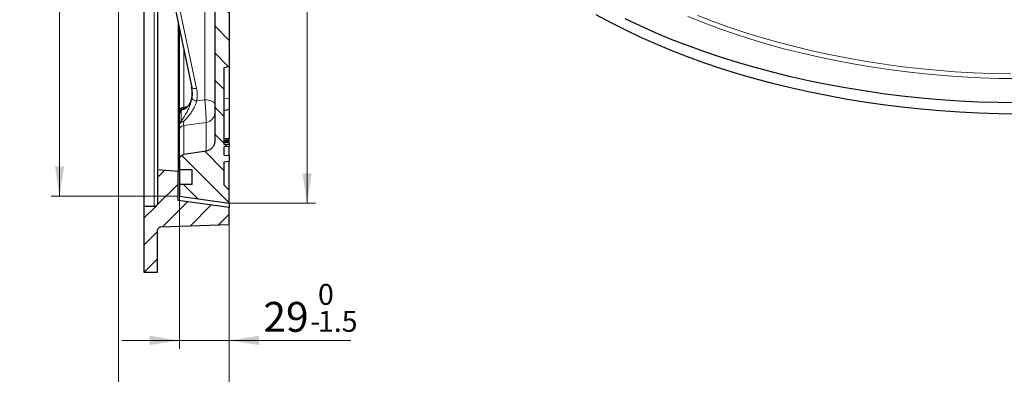
# Model space of a CAD drawing. Units: millimetres. Extents: x 0 to 420, y 0 to 297.
# Drawn here: x 210 to 325, y 104 to 146 of the extents above; entities that cross this region are included whole.
import ezdxf

# ---------------------------------------------------------------- set-up
doc = ezdxf.new("R2010")
doc.units = ezdxf.units.MM
doc.styles.add('SLDTEXTSTYLE0', font='TXT', dxfattribs={"width": 0.605})
doc.dimstyles.new('SLDDIMSTYLE2', dxfattribs={"dimtxt": 3.5, "dimasz": 3.5, "dimexe": 0, "dimexo": 0.0625, "dimgap": 0.875, "dimtad": 1, "dimlfac": 5, "dimrnd": 1e-09, "dimzin": 12, "dimdsep": 46, "dimtxsty": 'SLDTEXTSTYLE0', "dimsah": 1, "dimcen": 0.09, "dimadec": 0, "dimazin": 3, "dimtol": 1, "dimtp": 1, "dimtm": 1, "dimtfac": 1, "dimtdec": 0, "dimtofl": 0, "dimtmove": 0, "dimatfit": 3, "dimfxl": 0, "dimfrac": 2, "dimtolj": 1, "dimarcsym": 0})
doc.dimstyles.new('SLDDIMSTYLE4', dxfattribs={"dimtxt": 3.5, "dimasz": 3.5, "dimexe": 0, "dimexo": 0.0625, "dimgap": 0.875, "dimtad": 1, "dimdec": 0, "dimlfac": 5, "dimrnd": 1e-09, "dimzin": 12, "dimdsep": 46, "dimtxsty": 'SLDTEXTSTYLE0', "dimsah": 1, "dimcen": 0.09, "dimadec": 0, "dimazin": 3, "dimtol": 1, "dimtm": 1.5, "dimtfac": 1, "dimtdec": 1, "dimtmove": 0, "dimatfit": 0, "dimfxl": 0, "dimfrac": 2, "dimtolj": 1, "dimarcsym": 0})
doc.dimstyles.new('SLDDIMSTYLE5', dxfattribs={"dimtxt": 3.5, "dimasz": 3.5, "dimexe": 0, "dimexo": 0.0625, "dimgap": 0.875, "dimtad": 1, "dimlfac": 5, "dimrnd": 1e-09, "dimzin": 12, "dimdsep": 46, "dimtxsty": 'SLDTEXTSTYLE0', "dimsah": 1, "dimcen": 0.09, "dimadec": 0, "dimazin": 3, "dimtfac": 1, "dimtdec": 3, "dimtofl": 0, "dimtmove": 0, "dimatfit": 3, "dimfxl": 0, "dimfrac": 2, "dimtolj": 1, "dimtzin": 12, "dimarcsym": 0})
doc.dimstyles.new('SLDDIMSTYLE6', dxfattribs={"dimtxt": 3.5, "dimasz": 3.5, "dimexe": 0, "dimexo": 0.0625, "dimgap": 0.875, "dimtad": 1, "dimdec": 0, "dimlfac": 5, "dimrnd": 1e-09, "dimzin": 12, "dimdsep": 46, "dimtxsty": 'SLDTEXTSTYLE0', "dimsah": 1, "dimcen": 0.09, "dimadec": 0, "dimazin": 3, "dimtol": 1, "dimtp": 1, "dimtm": 1, "dimtfac": 1, "dimtdec": 0, "dimtofl": 0, "dimtmove": 0, "dimatfit": 3, "dimfxl": 0, "dimfrac": 2, "dimtolj": 1, "dimarcsym": 0})

# ---------------------------------------------------------------- blocks, each defined once
blk = doc.blocks.new('_D_6')
at = {"color": 7, "linetype": 'Continuous', "lineweight": 0}
for p, q in [((228.45, 125.18), (228.45, 107.37)), ((234.3, 121.86), (234.3, 107.37)), ((228.45, 108.37), (221.72, 108.37)), ((234.3, 108.37), (228.45, 108.37)), ((234.3, 108.37), (248.54, 108.37))]:
    blk.add_line(p, q, dxfattribs=at)
at = {"color": 7, "linetype": 'Continuous', "lineweight": 18}
for points in [[(228.45, 108.37), (224.95, 108.91), (224.95, 107.83)], [(234.3, 108.37), (237.8, 107.83), (237.8, 108.91)]]:
    blk.add_solid(points, dxfattribs=at)
at = {"color": 7, "linetype": 'Continuous', "lineweight": 18, "attachment_point": 1, "style": 'SLDTEXTSTYLE0'}
for s, insert, char_height in [('0', (244.7, 114.99), 2.45), ('29', (238.3, 112.88), 3.5), ('1.5', (244.7, 111.83), 2.45), ('-', (243.79, 111.83), 2.45)]:
    blk.add_mtext(s, dxfattribs=dict(at, insert=insert, char_height=char_height))
blk = doc.blocks.new('_D_7')
at = {"color": 7, "linetype": 'Continuous', "lineweight": 0}
for p, q in [((221.3, 186.83), (221.3, 97.11)), ((234.3, 121.86), (234.3, 97.11)), ((234.3, 98.11), (221.3, 98.11))]:
    blk.add_line(p, q, dxfattribs=at)
at = {"color": 7, "linetype": 'Continuous', "lineweight": 18}
for points in [[(221.3, 98.11), (224.8, 97.57), (224.8, 98.65)], [(234.3, 98.11), (230.8, 98.65), (230.8, 97.57)]]:
    blk.add_solid(points, dxfattribs=at)
at = {"color": 7, "linetype": 'Continuous', "lineweight": 18, "insert": (225.6, 102.62), "char_height": 3.5, "attachment_point": 1, "style": 'SLDTEXTSTYLE0'}
blk.add_mtext('65', dxfattribs=at)
blk = doc.blocks.new('_D_8')
at = {"color": 7, "linetype": 'Continuous', "lineweight": 0}
for p, q in [((234.4, 252.26), (244.42, 252.26)), ((243.42, 124.46), (243.42, 252.26)), ((234.4, 124.46), (244.42, 124.46))]:
    blk.add_line(p, q, dxfattribs=at)
at = {"color": 7, "linetype": 'Continuous', "lineweight": 18}
for points in [[(243.42, 252.26), (242.88, 248.76), (243.96, 248.76)], [(243.42, 124.46), (243.96, 127.96), (242.88, 127.96)]]:
    blk.add_solid(points, dxfattribs=at)
at = {"color": 7, "linetype": 'Continuous', "lineweight": 18, "attachment_point": 1, "rotation": 90, "style": 'SLDTEXTSTYLE0'}
for s, insert, char_height in [('±1', (239.96, 193.09), 2.45), ('639', (238.91, 185.42), 3.5), ('%%c', (238.91, 180.25), 3.5)]:
    blk.add_mtext(s, dxfattribs=dict(at, insert=insert, char_height=char_height))
blk = doc.blocks.new('_D_9')
at = {"color": 7, "linetype": 'Continuous', "lineweight": 0}
for p, q in [((228.35, 251.44), (213.4, 251.44)), ((214.4, 251.44), (214.4, 125.28)), ((228.35, 125.28), (213.4, 125.28))]:
    blk.add_line(p, q, dxfattribs=at)
at = {"color": 7, "linetype": 'Continuous', "lineweight": 18}
for points in [[(214.4, 251.44), (213.86, 247.94), (214.94, 247.94)], [(214.4, 125.28), (214.94, 128.78), (213.86, 128.78)]]:
    blk.add_solid(points, dxfattribs=at)
at = {"color": 7, "linetype": 'Continuous', "lineweight": 18, "attachment_point": 1, "rotation": 90, "style": 'SLDTEXTSTYLE0'}
for s, insert, char_height in [('±1', (210.94, 193.09), 2.45), ('631', (209.89, 185.42), 3.5), ('%%c', (209.89, 180.25), 3.5)]:
    blk.add_mtext(s, dxfattribs=dict(at, insert=insert, char_height=char_height))

msp = doc.modelspace()

# ---------------------------------------------------------------- hatches: boundary and pattern name
at = {"linetype": 'Continuous', "lineweight": 18}
h = msp.add_hatch(dxfattribs=at)
h.set_pattern_fill('DIN 201 Grauguss', scale=0.5, angle=90, style=0, pattern_type=2)
h.set_pattern_definition([(135, (0, 0), (-1.5875, -1.5875), [])])
edge = h.paths.add_edge_path(flags=0)
edge.add_spline(control_points=[(222.2968, 188.9809), (222.2968, 188.9845), (222.2968, 188.9881), (222.2969, 188.9917), (222.2981, 189.0364), (222.3071, 189.0816), (222.323, 189.1234), (222.339, 189.1653), (222.3624, 189.2049), (222.3913, 189.2391), (222.4094, 189.2605), (222.4298, 189.2801), (222.452, 189.2973), (222.4874, 189.3247), (222.528, 189.3464), (222.5705, 189.3605), (222.6044, 189.3718), (222.6402, 189.3785), (222.6759, 189.3804)], knot_values=[0.01069192, 0.01069192, 0.01069192, 0.01069192, 0.01074505, 0.01074505, 0.01074505, 0.0114167, 0.0114167, 0.0114167, 0.0120883, 0.0120883, 0.0120883, 0.01250498, 0.01250498, 0.01250498, 0.01317652, 0.01317652, 0.01317652, 0.01371226, 0.01371226, 0.01371226, 0.01371226], weights=[1, 1, 1, 1, 1, 1, 1, 1, 1, 1, 1, 1, 1, 1, 1, 1, 1, 1, 1], degree=3, periodic=0)
edge.add_spline(control_points=[(222.6759, 189.3804), (222.7641, 189.385), (222.8524, 189.3896), (222.9406, 189.3943), (223.5839, 189.428), (224.2271, 189.4617), (224.8704, 189.4954)], knot_values=[0.00849774, 0.00849774, 0.00849774, 0.00849774, 0.0098233, 0.0098233, 0.0098233, 0.01948544, 0.01948544, 0.01948544, 0.01948544], weights=[1, 1, 1, 1, 1, 1, 1], degree=3, periodic=0)
edge.add_spline(control_points=[(224.8704, 189.4954), (224.8851, 189.4962), (224.8998, 189.4975), (224.9145, 189.4994), (224.9811, 189.5078), (225.0472, 189.5279), (225.1073, 189.5579), (225.1673, 189.5879), (225.223, 189.6287), (225.2698, 189.677), (225.299, 189.7071), (225.3252, 189.7406), (225.3475, 189.7762), (225.3832, 189.8331), (225.4095, 189.897), (225.4243, 189.9625), (225.4268, 189.9739), (225.4291, 189.9854), (225.431, 189.997)], knot_values=[0.01666767, 0.01666767, 0.01666767, 0.01666767, 0.0168891, 0.0168891, 0.0168891, 0.01790526, 0.01790526, 0.01790526, 0.01892142, 0.01892142, 0.01892142, 0.01955192, 0.01955192, 0.01955192, 0.02056809, 0.02056809, 0.02056809, 0.02074338, 0.02074338, 0.02074338, 0.02074338], weights=[1, 1, 1, 1, 1, 1, 1, 1, 1, 1, 1, 1, 1, 1, 1, 1, 1, 1, 1], degree=3, periodic=0)
edge.add_arc((235.3529, 188.3606), 10.056, 96.027855, 170.634671, ccw=False)
edge.add_line((234.2969, 198.3609), (234.2969, 200.3023))
edge.add_spline(control_points=[(234.2969, 200.3023), (234.0969, 200.3751), (233.8969, 200.4479), (233.6969, 200.5207)], knot_values=[0.09065792, 0.09065792, 0.09065792, 0.09065792, 0.09385045, 0.09385045, 0.09385045, 0.09385045], weights=[1, 1, 1, 1], degree=3, periodic=0)
edge.add_line((233.6969, 200.5207), (233.6969, 202.7606))
edge.add_spline(control_points=[(233.6969, 202.7606), (233.8069, 202.79), (233.9169, 202.8195), (234.0268, 202.849), (234.1169, 202.8731), (234.2069, 202.8972), (234.2969, 202.9213)], knot_values=[0.01030042, 0.01030042, 0.01030042, 0.01030042, 0.01200811, 0.01200811, 0.01200811, 0.01340625, 0.01340625, 0.01340625, 0.01340625], weights=[1, 1, 1, 1, 1, 1, 1], degree=3, periodic=0)
edge.add_line((234.2969, 202.9213), (234.2969, 212.1998))
edge.add_spline(control_points=[(234.2969, 212.1998), (234.2069, 212.2239), (234.1169, 212.248), (234.0268, 212.2721), (233.9169, 212.3016), (233.8069, 212.3311), (233.6969, 212.3605)], knot_values=[0.01060997, 0.01060997, 0.01060997, 0.01060997, 0.01200811, 0.01200811, 0.01200811, 0.0137158, 0.0137158, 0.0137158, 0.0137158], weights=[1, 1, 1, 1, 1, 1, 1], degree=3, periodic=0)
edge.add_line((233.6969, 212.3605), (233.6969, 214.7606))
edge.add_spline(control_points=[(233.6969, 214.7606), (233.8069, 214.79), (233.9169, 214.8195), (234.0268, 214.849), (234.1169, 214.8731), (234.2069, 214.8972), (234.2969, 214.9213)], knot_values=[0.01030042, 0.01030042, 0.01030042, 0.01030042, 0.01200811, 0.01200811, 0.01200811, 0.01340625, 0.01340625, 0.01340625, 0.01340625], weights=[1, 1, 1, 1, 1, 1, 1], degree=3, periodic=0)
edge.add_line((234.2969, 214.9213), (234.2969, 224.1998))
edge.add_spline(control_points=[(234.2969, 224.1998), (234.2069, 224.2239), (234.1169, 224.248), (234.0268, 224.2721), (233.9169, 224.3016), (233.8069, 224.3311), (233.6969, 224.3605)], knot_values=[0.01060997, 0.01060997, 0.01060997, 0.01060997, 0.01200811, 0.01200811, 0.01200811, 0.0137158, 0.0137158, 0.0137158, 0.0137158], weights=[1, 1, 1, 1, 1, 1, 1], degree=3, periodic=0)
edge.add_line((233.6969, 224.3605), (233.6969, 226.7606))
edge.add_spline(control_points=[(233.6969, 226.7606), (233.8069, 226.79), (233.9169, 226.8195), (234.0268, 226.849), (234.1169, 226.8731), (234.2069, 226.8972), (234.2969, 226.9213)], knot_values=[0.01030042, 0.01030042, 0.01030042, 0.01030042, 0.01200811, 0.01200811, 0.01200811, 0.01340625, 0.01340625, 0.01340625, 0.01340625], weights=[1, 1, 1, 1, 1, 1, 1], degree=3, periodic=0)
edge.add_line((234.2969, 226.9213), (234.2969, 236.1998))
edge.add_spline(control_points=[(234.2969, 236.1998), (234.2069, 236.2239), (234.1169, 236.248), (234.0268, 236.2721), (233.9169, 236.3016), (233.8069, 236.3311), (233.6969, 236.3605)], knot_values=[0.01060997, 0.01060997, 0.01060997, 0.01060997, 0.01200811, 0.01200811, 0.01200811, 0.0137158, 0.0137158, 0.0137158, 0.0137158], weights=[1, 1, 1, 1, 1, 1, 1], degree=3, periodic=0)
edge.add_line((233.6969, 236.3605), (233.6969, 243.1506))
edge.add_spline(control_points=[(233.6969, 243.1506), (233.8363, 243.1879), (233.9756, 243.2252), (234.115, 243.2626), (234.1756, 243.2788), (234.2363, 243.2951), (234.2969, 243.3113)], knot_values=[0.01450247, 0.01450247, 0.01450247, 0.01450247, 0.01666634, 0.01666634, 0.01666634, 0.0176083, 0.0176083, 0.0176083, 0.0176083], weights=[1, 1, 1, 1, 1, 1, 1], degree=3, periodic=0)
edge.add_line((234.2969, 243.3113), (234.2969, 243.7872))
edge.add_spline(control_points=[(234.2969, 243.7872), (234.1709, 243.8209), (234.0448, 243.8547), (233.9187, 243.8885), (233.8448, 243.9083), (233.7709, 243.9281), (233.6969, 243.9479)], knot_values=[0.00973608, 0.00973608, 0.00973608, 0.00973608, 0.011694, 0.011694, 0.011694, 0.01284191, 0.01284191, 0.01284191, 0.01284191], weights=[1, 1, 1, 1, 1, 1, 1], degree=3, periodic=0)
edge.add_line((233.6969, 243.9479), (233.6969, 246.7732))
edge.add_spline(control_points=[(233.6969, 246.7732), (233.7709, 246.793), (233.8448, 246.8128), (233.9187, 246.8326), (234.0448, 246.8664), (234.1709, 246.9002), (234.2969, 246.9339)], knot_values=[0.01054608, 0.01054608, 0.01054608, 0.01054608, 0.011694, 0.011694, 0.011694, 0.01365191, 0.01365191, 0.01365191, 0.01365191], weights=[1, 1, 1, 1, 1, 1, 1], degree=3, periodic=0)
edge.add_line((234.2969, 246.9339), (234.2969, 247.4098))
edge.add_spline(control_points=[(234.2969, 247.4098), (234.2363, 247.426), (234.1756, 247.4423), (234.115, 247.4585), (233.9756, 247.4959), (233.8363, 247.5332), (233.6969, 247.5705)], knot_values=[0.01572437, 0.01572437, 0.01572437, 0.01572437, 0.01666634, 0.01666634, 0.01666634, 0.0188302, 0.0188302, 0.0188302, 0.0188302], weights=[1, 1, 1, 1, 1, 1, 1], degree=3, periodic=0)
edge.add_line((233.6969, 247.5705), (233.6969, 250.1606))
edge.add_spline(control_points=[(233.6969, 250.1606), (233.8969, 250.3606), (234.0969, 250.5606), (234.2969, 250.7606)], knot_values=[0.36581848, 0.36581848, 0.36581848, 0.36581848, 0.37006112, 0.37006112, 0.37006112, 0.37006112], weights=[1, 1, 1, 1], degree=3, periodic=0)
edge.add_line((234.2969, 250.7606), (234.2969, 252.2606))
edge.add_spline(control_points=[(234.2969, 252.2606), (232.6069, 252.023), (230.9169, 251.7855), (229.2269, 251.548), (228.9669, 251.5115), (228.7069, 251.4749), (228.4469, 251.4384)], knot_values=[0.52907916, 0.52907916, 0.52907916, 0.52907916, 0.55467828, 0.55467828, 0.55467828, 0.55861662, 0.55861662, 0.55861662, 0.55861662], weights=[1, 1, 1, 1, 1, 1, 1], degree=3, periodic=0)
edge.add_line((228.4469, 251.4384), (228.4469, 250.0606))
edge.add_line((228.4469, 250.0606), (229.9469, 250.0606))
edge.add_line((229.9469, 250.0606), (229.9469, 248.3606))
edge.add_line((229.9469, 248.3606), (228.4469, 248.3606))
edge.add_line((228.4469, 248.3606), (228.4469, 247.173))
edge.add_spline(control_points=[(228.4469, 247.173), (228.4469, 247.1156), (228.4553, 247.0577), (228.4716, 247.0027), (228.4907, 246.9383), (228.5211, 246.8763), (228.5604, 246.8218), (228.585, 246.7878), (228.6134, 246.7561), (228.6446, 246.7279), (228.6944, 246.6829), (228.7527, 246.6458), (228.8146, 246.6198), (228.8588, 246.6012), (228.9057, 246.5879), (228.9531, 246.5804)], knot_values=[0.01703738, 0.01703738, 0.01703738, 0.01703738, 0.01790519, 0.01790519, 0.01790519, 0.01892135, 0.01892135, 0.01892135, 0.01955181, 0.01955181, 0.01955181, 0.02056798, 0.02056798, 0.02056798, 0.02129351, 0.02129351, 0.02129351, 0.02129351], weights=[1, 1, 1, 1, 1, 1, 1, 1, 1, 1, 1, 1, 1, 1, 1, 1], degree=3, periodic=0)
edge.add_spline(control_points=[(228.9531, 246.5804), (229.1913, 246.5427), (229.4296, 246.5049), (229.6678, 246.4672), (230.3067, 246.366), (230.9457, 246.2648), (231.5847, 246.1636)], knot_values=[0.04057484, 0.04057484, 0.04057484, 0.04057484, 0.04419293, 0.04419293, 0.04419293, 0.05389676, 0.05389676, 0.05389676, 0.05389676], weights=[1, 1, 1, 1, 1, 1, 1], degree=3, periodic=0)
edge.add_spline(control_points=[(231.5847, 246.1636), (231.6367, 246.1553), (231.6884, 246.1436), (231.7389, 246.1286), (231.8676, 246.0903), (231.9915, 246.0293), (232.1003, 245.9506), (232.1685, 245.9013), (232.2317, 245.8445), (232.288, 245.7821), (232.378, 245.6824), (232.4519, 245.5657), (232.5038, 245.4419), (232.5557, 245.318), (232.5869, 245.1834), (232.5948, 245.0493), (232.5962, 245.0257), (232.5969, 245.002), (232.5969, 244.9784)], knot_values=[0.03346217, 0.03346217, 0.03346217, 0.03346217, 0.03424868, 0.03424868, 0.03424868, 0.03626331, 0.03626331, 0.03626331, 0.03751325, 0.03751325, 0.03751325, 0.03952788, 0.03952788, 0.03952788, 0.04154251, 0.04154251, 0.04154251, 0.04189418, 0.04189418, 0.04189418, 0.04189418], weights=[1, 1, 1, 1, 1, 1, 1, 1, 1, 1, 1, 1, 1, 1, 1, 1, 1, 1, 1], degree=3, periodic=0)
edge.add_line((232.5969, 244.9784), (232.5969, 209.2016))
edge.add_arc((231.3969, 209.2016), 1.2, 271.5, 360, ccw=False)
edge.add_line((231.4284, 208.0021), (225.0812, 207.8359))
edge.add_arc((225.0969, 207.2361), 0.6, 91.5, 180)
edge.add_line((224.4969, 207.2361), (224.4969, 206.445))
edge.add_arc((225.0969, 206.445), 0.6, 180, 268.5)
edge.add_line((225.0812, 205.8453), (231.4284, 205.679))
edge.add_arc((231.3969, 204.4795), 1.2, 0, 88.5, ccw=False)
edge.add_line((232.5969, 204.4795), (232.5969, 201.0125))
edge.add_spline(control_points=[(232.5969, 201.0125), (232.5969, 200.9091), (232.5834, 200.8049), (232.5569, 200.7051), (232.5354, 200.6238), (232.5051, 200.5444), (232.467, 200.4694), (232.4062, 200.3497), (232.3239, 200.2387), (232.2269, 200.1458), (232.1299, 200.0529), (232.0156, 199.9755), (231.8933, 199.92), (231.8484, 199.8996), (231.8021, 199.8819), (231.7551, 199.8672)], knot_values=[0.03471433, 0.03471433, 0.03471433, 0.03471433, 0.03626331, 0.03626331, 0.03626331, 0.03751326, 0.03751326, 0.03751326, 0.03952789, 0.03952789, 0.03952789, 0.04154251, 0.04154251, 0.04154251, 0.0422781, 0.0422781, 0.0422781, 0.0422781], weights=[1, 1, 1, 1, 1, 1, 1, 1, 1, 1, 1, 1, 1, 1, 1, 1], degree=3, periodic=0)
edge.add_arc((235.3529, 188.3606), 12.056, 107.363387, 167.731373)
edge.add_spline(control_points=[(223.5723, 190.9224), (223.5585, 190.8591), (223.5341, 190.7973), (223.5008, 190.7418), (223.4793, 190.7057), (223.4537, 190.6718), (223.4251, 190.641), (223.3793, 190.5919), (223.3244, 190.5499), (223.265, 190.5187), (223.2055, 190.4875), (223.1399, 190.4661), (223.0734, 190.4563), (223.0549, 190.4536), (223.0361, 190.4517), (223.0174, 190.4507)], knot_values=[0.01716063, 0.01716063, 0.01716063, 0.01716063, 0.01813167, 0.01813167, 0.01813167, 0.01875666, 0.01875666, 0.01875666, 0.01976397, 0.01976397, 0.01976397, 0.02077129, 0.02077129, 0.02077129, 0.02105082, 0.02105082, 0.02105082, 0.02105082], weights=[1, 1, 1, 1, 1, 1, 1, 1, 1, 1, 1, 1, 1, 1, 1, 1], degree=3, periodic=0)
edge.add_spline(control_points=[(223.0174, 190.4507), (222.8168, 190.4402), (222.6162, 190.4297), (222.4157, 190.4192), (222.2322, 190.4096), (222.0488, 190.4), (221.8654, 190.3903)], knot_values=[0.01654977, 0.01654977, 0.01654977, 0.01654977, 0.01956255, 0.01956255, 0.01956255, 0.02231765, 0.02231765, 0.02231765, 0.02231765], weights=[1, 1, 1, 1, 1, 1, 1], degree=3, periodic=0)
edge.add_spline(control_points=[(221.8654, 190.3903), (221.8627, 190.3902), (221.8601, 190.39), (221.8574, 190.3899), (221.7904, 190.3855), (221.7232, 190.3694), (221.6615, 190.3431), (221.5997, 190.3167), (221.5416, 190.2794), (221.492, 190.2341), (221.461, 190.2057), (221.4328, 190.1739), (221.4084, 190.1397), (221.3694, 190.085), (221.3393, 190.0229), (221.3206, 189.9584), (221.3049, 189.9043), (221.2968, 189.8475), (221.2968, 189.7912)], knot_values=[0.01684939, 0.01684939, 0.01684939, 0.01684939, 0.01688916, 0.01688916, 0.01688916, 0.01790531, 0.01790531, 0.01790531, 0.01892147, 0.01892147, 0.01892147, 0.01955195, 0.01955195, 0.01955195, 0.02056813, 0.02056813, 0.02056813, 0.02141982, 0.02141982, 0.02141982, 0.02141982], weights=[1, 1, 1, 1, 1, 1, 1, 1, 1, 1, 1, 1, 1, 1, 1, 1, 1, 1, 1], degree=3, periodic=0)
edge.add_line((221.2968, 189.7912), (221.2968, 186.9299))
edge.add_spline(control_points=[(221.2968, 186.9299), (221.2968, 186.9114), (221.2976, 186.8929), (221.2994, 186.8745), (221.3056, 186.8076), (221.3234, 186.7409), (221.3514, 186.6799), (221.3794, 186.6188), (221.4183, 186.5618), (221.4649, 186.5134), (221.5115, 186.4651), (221.5671, 186.4241), (221.6271, 186.394), (221.6871, 186.3638), (221.7531, 186.3435), (221.8197, 186.3349), (221.8349, 186.3329), (221.8501, 186.3316), (221.8654, 186.3308)], knot_values=[0.00340117, 0.00340117, 0.00340117, 0.00340117, 0.00367907, 0.00367907, 0.00367907, 0.00469523, 0.00469523, 0.00469523, 0.00571139, 0.00571139, 0.00571139, 0.00672755, 0.00672755, 0.00672755, 0.0077437, 0.0077437, 0.0077437, 0.00797294, 0.00797294, 0.00797294, 0.00797294], weights=[1, 1, 1, 1, 1, 1, 1, 1, 1, 1, 1, 1, 1, 1, 1, 1, 1, 1, 1], degree=3, periodic=0)
edge.add_spline(control_points=[(221.8654, 186.3308), (222.0488, 186.3212), (222.2322, 186.3115), (222.4157, 186.3019), (222.6162, 186.2914), (222.8168, 186.2809), (223.0174, 186.2704)], knot_values=[0.01680744, 0.01680744, 0.01680744, 0.01680744, 0.01956255, 0.01956255, 0.01956255, 0.02257533, 0.02257533, 0.02257533, 0.02257533], weights=[1, 1, 1, 1, 1, 1, 1], degree=3, periodic=0)
edge.add_spline(control_points=[(223.0174, 186.2704), (223.0587, 186.2682), (223.1, 186.2617), (223.14, 186.2511), (223.1806, 186.2403), (223.2203, 186.2252), (223.2578, 186.2061), (223.3176, 186.1757), (223.3731, 186.1345), (223.4195, 186.086), (223.4659, 186.0375), (223.5046, 185.9803), (223.5324, 185.9191), (223.5498, 185.8806), (223.5633, 185.84), (223.5723, 185.7987)], knot_values=[0.01751246, 0.01751246, 0.01751246, 0.01751246, 0.0181317, 0.0181317, 0.0181317, 0.01875666, 0.01875666, 0.01875666, 0.01976397, 0.01976397, 0.01976397, 0.02077129, 0.02077129, 0.02077129, 0.02140429, 0.02140429, 0.02140429, 0.02140429], weights=[1, 1, 1, 1, 1, 1, 1, 1, 1, 1, 1, 1, 1, 1, 1, 1], degree=3, periodic=0)
edge.add_arc((235.3529, 188.3606), 12.056, 192.268627, 252.636613)
edge.add_spline(control_points=[(231.7551, 176.8539), (231.7808, 176.8459), (231.8064, 176.8369), (231.8316, 176.8271), (231.9099, 176.7967), (231.9855, 176.7578), (232.0557, 176.7116), (232.168, 176.6379), (232.2691, 176.5437), (232.3506, 176.437), (232.4321, 176.3303), (232.4963, 176.208), (232.5379, 176.0803), (232.5768, 175.961), (232.5969, 175.8341), (232.5969, 175.7086)], knot_values=[0.03586171, 0.03586171, 0.03586171, 0.03586171, 0.03626331, 0.03626331, 0.03626331, 0.03751326, 0.03751326, 0.03751326, 0.03952789, 0.03952789, 0.03952789, 0.04154251, 0.04154251, 0.04154251, 0.04342404, 0.04342404, 0.04342404, 0.04342404], weights=[1, 1, 1, 1, 1, 1, 1, 1, 1, 1, 1, 1, 1, 1, 1, 1], degree=3, periodic=0)
edge.add_line((232.5969, 175.7086), (232.5969, 172.2416))
edge.add_arc((231.3969, 172.2416), 1.2, 271.5, 360, ccw=False)
edge.add_line((231.4284, 171.0421), (225.0812, 170.8759))
edge.add_arc((225.0969, 170.2761), 0.6, 91.5, 180)
edge.add_line((224.4969, 170.2761), (224.4969, 169.485))
edge.add_arc((225.0969, 169.485), 0.6, 180, 268.5)
edge.add_line((225.0812, 168.8853), (231.4284, 168.719))
edge.add_arc((231.3969, 167.5195), 1.2, 0, 88.5, ccw=False)
edge.add_line((232.5969, 167.5195), (232.5969, 153.3606))
edge.add_line((232.5969, 153.3606), (232.437, 153.3522))
edge.add_line((232.437, 153.3522), (232.437, 153.1411))
edge.add_line((232.437, 153.1411), (232.5969, 153.1327))
edge.add_line((232.5969, 153.1327), (232.5969, 131.7427))
edge.add_spline(control_points=[(232.5969, 131.7427), (232.5969, 131.6687), (232.59, 131.5944), (232.5764, 131.5217), (232.5517, 131.3897), (232.5038, 131.2601), (232.4368, 131.1438), (232.3697, 131.0274), (232.2817, 130.921), (232.1799, 130.8333), (232.0781, 130.7457), (231.9598, 130.6744), (231.8347, 130.6254), (231.7543, 130.5939), (231.67, 130.571), (231.5847, 130.5575)], knot_values=[0.0069518, 0.0069518, 0.0069518, 0.0069518, 0.00805851, 0.00805851, 0.00805851, 0.01007314, 0.01007314, 0.01007314, 0.01208777, 0.01208777, 0.01208777, 0.0141024, 0.0141024, 0.0141024, 0.01539564, 0.01539564, 0.01539564, 0.01539564], weights=[1, 1, 1, 1, 1, 1, 1, 1, 1, 1, 1, 1, 1, 1, 1, 1], degree=3, periodic=0)
edge.add_spline(control_points=[(231.5847, 130.5575), (230.9457, 130.4563), (230.3067, 130.3551), (229.6678, 130.2539), (229.4296, 130.2162), (229.1913, 130.1784), (228.9531, 130.1407)], knot_values=[0.03448909, 0.03448909, 0.03448909, 0.03448909, 0.04419293, 0.04419293, 0.04419293, 0.04781102, 0.04781102, 0.04781102, 0.04781102], weights=[1, 1, 1, 1, 1, 1, 1], degree=3, periodic=0)
edge.add_spline(control_points=[(228.9531, 130.1407), (228.8988, 130.1321), (228.8453, 130.1159), (228.7954, 130.0928), (228.7572, 130.0752), (228.7207, 130.0534), (228.6871, 130.0282), (228.6334, 129.9879), (228.5858, 129.9378), (228.5485, 129.882), (228.5111, 129.8263), (228.4828, 129.7632), (228.466, 129.6982), (228.4534, 129.6494), (228.4469, 129.5985), (228.4469, 129.5481)], knot_values=[0.01809047, 0.01809047, 0.01809047, 0.01809047, 0.01892135, 0.01892135, 0.01892135, 0.01955181, 0.01955181, 0.01955181, 0.02056798, 0.02056798, 0.02056798, 0.02158414, 0.02158414, 0.02158414, 0.02234673, 0.02234673, 0.02234673, 0.02234673], weights=[1, 1, 1, 1, 1, 1, 1, 1, 1, 1, 1, 1, 1, 1, 1, 1], degree=3, periodic=0)
edge.add_line((228.4469, 129.5481), (228.4469, 128.3606))
edge.add_line((228.4469, 128.3606), (229.9469, 128.3606))
edge.add_line((229.9469, 128.3606), (229.9469, 126.6606))
edge.add_line((229.9469, 126.6606), (228.4469, 126.6606))
edge.add_line((228.4469, 126.6606), (228.4469, 125.2827))
edge.add_spline(control_points=[(228.4469, 125.2827), (228.7069, 125.2462), (228.9669, 125.2096), (229.2269, 125.1731), (230.9169, 124.9356), (232.6069, 124.6981), (234.2969, 124.4606)], knot_values=[0.55073995, 0.55073995, 0.55073995, 0.55073995, 0.55467828, 0.55467828, 0.55467828, 0.58027741, 0.58027741, 0.58027741, 0.58027741], weights=[1, 1, 1, 1, 1, 1, 1], degree=3, periodic=0)
edge.add_line((234.2969, 124.4606), (234.2969, 125.9606))
edge.add_spline(control_points=[(234.2969, 125.9606), (234.0969, 126.1606), (233.8969, 126.3606), (233.6969, 126.5606)], knot_values=[0.31725111, 0.31725111, 0.31725111, 0.31725111, 0.32149375, 0.32149375, 0.32149375, 0.32149375], weights=[1, 1, 1, 1], degree=3, periodic=0)
edge.add_line((233.6969, 126.5606), (233.6969, 129.3055))
edge.add_line((233.6969, 129.3055), (234.2969, 129.358))
edge.add_line((234.2969, 129.358), (234.2969, 130.033))
edge.add_line((234.2969, 130.033), (233.6969, 130.0855))
edge.add_line((233.6969, 130.0855), (233.6969, 131.0455))
edge.add_line((233.6969, 131.0455), (234.2969, 131.098))
edge.add_line((234.2969, 131.098), (234.2969, 131.293))
edge.add_line((234.2969, 131.293), (233.6969, 131.3455))
edge.add_line((233.6969, 131.3455), (233.6969, 140.3606))
edge.add_spline(control_points=[(233.6969, 140.3606), (233.8069, 140.39), (233.9169, 140.4195), (234.0268, 140.449), (234.1169, 140.4731), (234.2069, 140.4972), (234.2969, 140.5213)], knot_values=[0.01030042, 0.01030042, 0.01030042, 0.01030042, 0.01200811, 0.01200811, 0.01200811, 0.01340625, 0.01340625, 0.01340625, 0.01340625], weights=[1, 1, 1, 1, 1, 1, 1], degree=3, periodic=0)
edge.add_line((234.2969, 140.5213), (234.2969, 149.7998))
edge.add_spline(control_points=[(234.2969, 149.7998), (234.2069, 149.8239), (234.1169, 149.848), (234.0268, 149.8721), (233.9169, 149.9016), (233.8069, 149.9311), (233.6969, 149.9605)], knot_values=[0.01060997, 0.01060997, 0.01060997, 0.01060997, 0.01200811, 0.01200811, 0.01200811, 0.0137158, 0.0137158, 0.0137158, 0.0137158], weights=[1, 1, 1, 1, 1, 1, 1], degree=3, periodic=0)
edge.add_line((233.6969, 149.9605), (233.6969, 152.3606))
edge.add_spline(control_points=[(233.6969, 152.3606), (233.8069, 152.39), (233.9169, 152.4195), (234.0268, 152.449), (234.1169, 152.4731), (234.2069, 152.4972), (234.2969, 152.5213)], knot_values=[0.01030042, 0.01030042, 0.01030042, 0.01030042, 0.01200811, 0.01200811, 0.01200811, 0.01340625, 0.01340625, 0.01340625, 0.01340625], weights=[1, 1, 1, 1, 1, 1, 1], degree=3, periodic=0)
edge.add_line((234.2969, 152.5213), (234.2969, 161.7998))
edge.add_spline(control_points=[(234.2969, 161.7998), (234.2069, 161.8239), (234.1169, 161.848), (234.0268, 161.8721), (233.9169, 161.9016), (233.8069, 161.9311), (233.6969, 161.9605)], knot_values=[0.01060997, 0.01060997, 0.01060997, 0.01060997, 0.01200811, 0.01200811, 0.01200811, 0.0137158, 0.0137158, 0.0137158, 0.0137158], weights=[1, 1, 1, 1, 1, 1, 1], degree=3, periodic=0)
edge.add_line((233.6969, 161.9605), (233.6969, 164.3606))
edge.add_spline(control_points=[(233.6969, 164.3606), (233.8069, 164.39), (233.9169, 164.4195), (234.0268, 164.449), (234.1169, 164.4731), (234.2069, 164.4972), (234.2969, 164.5213)], knot_values=[0.01030042, 0.01030042, 0.01030042, 0.01030042, 0.01200811, 0.01200811, 0.01200811, 0.01340625, 0.01340625, 0.01340625, 0.01340625], weights=[1, 1, 1, 1, 1, 1, 1], degree=3, periodic=0)
edge.add_line((234.2969, 164.5213), (234.2969, 173.7998))
edge.add_spline(control_points=[(234.2969, 173.7998), (234.2069, 173.8239), (234.1169, 173.848), (234.0268, 173.8721), (233.9169, 173.9016), (233.8069, 173.9311), (233.6969, 173.9605)], knot_values=[0.01060997, 0.01060997, 0.01060997, 0.01060997, 0.01200811, 0.01200811, 0.01200811, 0.0137158, 0.0137158, 0.0137158, 0.0137158], weights=[1, 1, 1, 1, 1, 1, 1], degree=3, periodic=0)
edge.add_line((233.6969, 173.9605), (233.6969, 176.2004))
edge.add_spline(control_points=[(233.6969, 176.2004), (233.8969, 176.2732), (234.0969, 176.346), (234.2969, 176.4188)], knot_values=[0.08063387, 0.08063387, 0.08063387, 0.08063387, 0.08382641, 0.08382641, 0.08382641, 0.08382641], weights=[1, 1, 1, 1], degree=3, periodic=0)
edge.add_line((234.2969, 176.4188), (234.2969, 178.3606))
edge.add_spline(control_points=[(234.2969, 178.3606), (234.287, 178.3613), (234.277, 178.3623), (234.2671, 178.3634)], knot_values=[0, 0, 0, 0, 0.00014996, 0.00014996, 0.00014996, 0.00014996], weights=[1, 1, 1, 1], degree=3, periodic=0)
edge.add_arc((235.3529, 188.3606), 10.056, 189.365329, 263.801031, ccw=False)
edge.add_spline(control_points=[(225.431, 186.7241), (225.4206, 186.7869), (225.3999, 186.8488), (225.3703, 186.9052), (225.3391, 186.9647), (225.2973, 187.0196), (225.2481, 187.0654), (225.199, 187.1112), (225.1413, 187.1491), (225.0798, 187.1761), (225.0413, 187.1929), (225.0008, 187.2058), (224.9596, 187.2143), (224.9303, 187.2203), (224.9003, 187.2241), (224.8704, 187.2257)], knot_values=[0.01592609, 0.01592609, 0.01592609, 0.01592609, 0.01688911, 0.01688911, 0.01688911, 0.01790528, 0.01790528, 0.01790528, 0.01892145, 0.01892145, 0.01892145, 0.01955187, 0.01955187, 0.01955187, 0.0200038, 0.0200038, 0.0200038, 0.0200038], weights=[1, 1, 1, 1, 1, 1, 1, 1, 1, 1, 1, 1, 1, 1, 1, 1], degree=3, periodic=0)
edge.add_spline(control_points=[(224.8704, 187.2257), (224.2271, 187.2594), (223.5839, 187.2931), (222.9406, 187.3268), (222.8524, 187.3315), (222.7641, 187.3361), (222.6759, 187.3407)], knot_values=[0.02878569, 0.02878569, 0.02878569, 0.02878569, 0.03844784, 0.03844784, 0.03844784, 0.0397734, 0.0397734, 0.0397734, 0.0397734], weights=[1, 1, 1, 1, 1, 1, 1], degree=3, periodic=0)
edge.add_spline(control_points=[(222.6759, 187.3407), (222.6422, 187.3425), (222.6085, 187.3486), (222.5763, 187.3587), (222.5336, 187.3722), (222.4927, 187.3932), (222.4569, 187.4201), (222.4211, 187.4469), (222.3894, 187.4804), (222.3645, 187.5176), (222.3395, 187.5547), (222.3207, 187.5968), (222.3095, 187.6401), (222.3011, 187.6727), (222.2968, 187.7065), (222.2968, 187.7402)], knot_values=[0.00688158, 0.00688158, 0.00688158, 0.00688158, 0.00738679, 0.00738679, 0.00738679, 0.00805832, 0.00805832, 0.00805832, 0.00872986, 0.00872986, 0.00872986, 0.00940141, 0.00940141, 0.00940141, 0.00990534, 0.00990534, 0.00990534, 0.00990534], weights=[1, 1, 1, 1, 1, 1, 1, 1, 1, 1, 1, 1, 1, 1, 1, 1], degree=3, periodic=0)
edge.add_line((222.2968, 187.7402), (222.2968, 188.9809))
h = msp.add_hatch(dxfattribs=at)
h.set_pattern_fill('DIN 201 Grauguss', scale=0.5, style=0, pattern_type=2)
h.set_pattern_definition([(45, (0, 0), (-1.5875, 1.5875), [])])
edge = h.paths.add_edge_path(flags=0)
edge.add_spline(control_points=[(228.2969, 128.1606), (227.4969, 128.2272), (226.6969, 128.2939), (225.8969, 128.3606)], knot_values=[0.54173625, 0.54173625, 0.54173625, 0.54173625, 0.55377785, 0.55377785, 0.55377785, 0.55377785], weights=[1, 1, 1, 1], degree=3, periodic=0)
edge.add_line((225.8969, 128.3606), (225.8969, 124.4606))
edge.add_spline(control_points=[(225.8969, 124.4606), (225.8969, 124.4178), (225.8899, 124.3746), (225.8764, 124.334), (225.8622, 124.2916), (225.8406, 124.251), (225.8131, 124.2156), (225.7857, 124.1802), (225.7518, 124.149), (225.7142, 124.1247), (225.6766, 124.1004), (225.6343, 124.0822), (225.5908, 124.0717), (225.5602, 124.0643), (225.5285, 124.0606), (225.4969, 124.0606)], knot_values=[0.00271687, 0.00271687, 0.00271687, 0.00271687, 0.00335771, 0.00335771, 0.00335771, 0.00402926, 0.00402926, 0.00402926, 0.0047008, 0.0047008, 0.0047008, 0.00537234, 0.00537234, 0.00537234, 0.00584438, 0.00584438, 0.00584438, 0.00584438], weights=[1, 1, 1, 1, 1, 1, 1, 1, 1, 1, 1, 1, 1, 1, 1, 1], degree=3, periodic=0)
edge.add_line((225.4969, 124.0606), (224.2969, 124.0606))
edge.add_line((224.2969, 124.0606), (224.2969, 116.3606))
edge.add_line((224.2969, 116.3606), (225.8969, 116.3606))
edge.add_line((225.8969, 116.3606), (225.8969, 121.2809))
edge.add_spline(control_points=[(225.8969, 121.2809), (225.8969, 121.3077), (225.8996, 121.3345), (225.905, 121.3607), (225.9139, 121.4046), (225.9305, 121.4475), (225.9535, 121.486), (225.9764, 121.5244), (226.0063, 121.5594), (226.0407, 121.5881), (226.0622, 121.606), (226.0858, 121.6218), (226.1106, 121.6349), (226.1502, 121.6557), (226.1939, 121.67), (226.2382, 121.6766), (226.253, 121.6788), (226.268, 121.6802), (226.283, 121.6807)], knot_values=[0.01034467, 0.01034467, 0.01034467, 0.01034467, 0.01074468, 0.01074468, 0.01074468, 0.01141623, 0.01141623, 0.01141623, 0.01208777, 0.01208777, 0.01208777, 0.01250442, 0.01250442, 0.01250442, 0.01317596, 0.01317596, 0.01317596, 0.01339928, 0.01339928, 0.01339928, 0.01339928], weights=[1, 1, 1, 1, 1, 1, 1, 1, 1, 1, 1, 1, 1, 1, 1, 1, 1, 1, 1], degree=3, periodic=0)
edge.add_spline(control_points=[(226.283, 121.6807), (227.8108, 121.7341), (229.3387, 121.7874), (230.8665, 121.8408), (232.01, 121.8807), (233.1535, 121.9206), (234.2969, 121.9606)], knot_values=[0.61983417, 0.61983417, 0.61983417, 0.61983417, 0.64276574, 0.64276574, 0.64276574, 0.6599284, 0.6599284, 0.6599284, 0.6599284], weights=[1, 1, 1, 1, 1, 1, 1], degree=3, periodic=0)
edge.add_line((234.2969, 121.9606), (234.2969, 123.9606))
edge.add_spline(control_points=[(234.2969, 123.9606), (232.6114, 124.1853), (230.9258, 124.41), (229.2402, 124.6348), (228.9258, 124.6767), (228.6114, 124.7186), (228.2969, 124.7606)], knot_values=[0.53735944, 0.53735944, 0.53735944, 0.53735944, 0.56286704, 0.56286704, 0.56286704, 0.56762493, 0.56762493, 0.56762493, 0.56762493], weights=[1, 1, 1, 1, 1, 1, 1], degree=3, periodic=0)
edge.add_line((228.2969, 124.7606), (228.2969, 128.1606))

# ---------------------------------------------------------------- linework, layer by layer
at = {"color": 7, "linetype": 'Continuous', "lineweight": 25}
for p, q in [((224.2969, 183.5531), (224.2969, 124.0606)), ((224.8662, 161.9478), (229.8909, 138.0151)), ((225.8969, 157.0383), (225.8969, 128.3606)), ((232.5969, 153.1327), (232.5969, 131.7427)), ((234.2969, 149.7998), (234.2969, 140.5213)), ((228.2969, 145.6072), (228.2969, 128.1606)), ((228.4469, 135.181), (228.4469, 144.8928)), ((233.6969, 131.3455), (233.6969, 140.3606)), ((234.2969, 140.5213), (234.2969, 136.7167)), ((234.2969, 136.7167), (234.2969, 135.4653)), ((233.6969, 135.3046), (234.2969, 135.4653)), ((234.2969, 135.4653), (234.2969, 131.9859)), ((228.4469, 133.5974), (228.4469, 134.9351)), ((228.4469, 129.5481), (228.4469, 132.9968)), ((234.2969, 131.9859), (233.6969, 132.0455)), ((234.2969, 131.8181), (233.6969, 131.8623)), ((234.2969, 131.7704), (233.6969, 131.8287)), ((234.2969, 131.753), (233.6969, 131.799)), ((234.2969, 131.6445), (233.6969, 131.7005)), ((234.2969, 131.619), (233.6969, 131.6649)), ((234.2969, 131.5586), (233.6969, 131.6155)), ((234.2969, 131.8181), (234.2969, 131.9859)), ((234.2969, 131.7704), (234.2969, 131.8181)), ((234.2969, 131.753), (234.2969, 131.7704)), ((234.2969, 131.6445), (234.2969, 131.753)), ((234.2969, 131.619), (234.2969, 131.6445)), ((234.2969, 131.5586), (234.2969, 131.619)), ((231.5847, 130.5575), (228.9531, 130.1407)), ((234.2969, 131.4821), (233.6969, 131.5297)), ((234.2969, 131.473), (233.6969, 131.5255)), ((234.2969, 131.293), (233.6969, 131.3455)), ((234.2969, 131.293), (233.6969, 131.3455)), ((233.6969, 131.3455), (233.6969, 131.3455)), ((234.2969, 131.098), (233.6969, 131.0455)), ((233.6969, 130.0855), (233.6969, 131.0455)), ((234.2969, 131.4821), (234.2969, 131.5586)), ((234.2969, 131.473), (234.2969, 131.4821)), ((234.2969, 131.473), (234.2969, 131.293)), ((234.2969, 131.293), (234.2969, 131.098)), ((234.2969, 131.293), (234.2969, 131.293)), ((234.2969, 130.033), (234.2969, 131.098)), ((228.4469, 129.5481), (228.4469, 128.3606)), ((233.6969, 130.0855), (234.2969, 130.033)), ((233.6969, 129.3055), (234.2969, 129.358)), ((233.6969, 126.5606), (233.6969, 129.3055)), ((234.2969, 130.033), (234.2969, 129.358)), ((234.2969, 125.9606), (234.2969, 129.358)), ((228.2969, 128.1606), (225.8969, 128.3606)), ((225.8969, 128.3606), (225.8969, 124.4606)), ((228.2969, 124.7606), (228.2969, 128.1606)), ((229.9469, 128.3606), (228.4469, 128.3606)), ((228.4469, 128.3606), (228.4469, 126.6606)), ((229.9469, 126.6606), (229.9469, 128.3606)), ((228.4469, 126.6606), (228.4469, 125.2827)), ((229.9469, 126.6606), (228.4469, 126.6606)), ((234.2969, 125.9606), (233.6969, 126.5606)), ((234.2969, 124.4606), (234.2969, 125.9606)), ((234.2969, 123.9606), (228.2969, 124.7606)), ((228.4469, 125.2827), (234.2969, 124.4606)), ((225.4969, 124.0606), (224.2969, 124.0606)), ((224.2969, 124.0606), (224.2969, 116.3606)), ((234.2969, 124.4606), (234.2969, 123.9606)), ((234.2969, 121.9606), (234.2969, 123.9606)), ((225.8969, 116.3606), (225.8969, 121.2809)), ((226.283, 121.6807), (234.2969, 121.9606)), ((224.2969, 116.3606), (225.8969, 116.3606))]:
    msp.add_line(p, q, dxfattribs=at)
at = {"color": 8, "linetype": 'Continuous', "lineweight": 18}
for p, q in [((231.4284, 136.556), (231.4284, 167.7317)), ((225.4377, 161.8416), (230.4624, 137.9089)), ((225.4969, 158.9435), (225.4969, 124.0606)), ((228.9531, 142.482), (228.9531, 135.7169)), ((230.4892, 136.4267), (231.4284, 136.556)), ((234.2969, 136.7167), (233.6969, 136.6957)), ((228.9531, 135.7169), (229.3797, 135.7844)), ((231.5847, 133.916), (228.9531, 133.5547)), ((231.5847, 130.5575), (231.5847, 133.916)), ((228.9531, 133.5547), (228.9531, 130.1407))]:
    msp.add_line(p, q, dxfattribs=at)
at = {"color": 7, "linetype": 'Continuous', "lineweight": 25, "flags": 128}
for points in [[(326.7317, 134.9009), (324.4555, 134.9309), (322.1821, 135.0024), (319.9138, 135.1154), (317.6527, 135.2697), (315.4013, 135.4652), (313.1617, 135.7017), (310.9362, 135.979), (308.7269, 136.2967), (306.5362, 136.6546), (304.3662, 137.0523), (302.219, 137.4895), (300.0968, 137.9656), (298.0018, 138.4802), (295.936, 139.0327), (293.9016, 139.6228), (291.9004, 140.2496), (289.9346, 140.9127), (288.0061, 141.6113), (286.1168, 142.3447), (284.2686, 143.1123), (282.4634, 143.9133), (280.703, 144.7467), (278.989, 145.6119), (277.3234, 146.508)], [(326.7317, 136.2074), (324.4555, 136.2374), (322.1821, 136.3089), (319.9138, 136.4218), (317.6527, 136.5761), (315.4013, 136.7716), (313.1617, 137.0082), (310.9362, 137.2854), (308.7269, 137.6032), (306.5362, 137.9611), (304.3662, 138.3588), (302.219, 138.7959), (300.0968, 139.272), (298.0018, 139.7866), (295.936, 140.3392), (293.9016, 140.9292), (291.9004, 141.5561), (289.9346, 142.2191), (288.0061, 142.9177), (286.1168, 143.6512), (284.2686, 144.4188), (282.4634, 145.2197), (280.703, 146.0532)], [(233.6969, 140.3606), (234.0268, 140.449), (234.2969, 140.5213)]]:
    msp.add_lwpolyline(points, dxfattribs=at)
at = {"color": 8, "linetype": 'Continuous', "lineweight": 18, "flags": 128}
for points in [[(326.6924, 139.0481), (324.5205, 139.0786), (322.3516, 139.1496), (320.1877, 139.2612), (318.0313, 139.4131), (315.8845, 139.6053), (313.7496, 139.8375), (311.6289, 140.1095), (309.5245, 140.421), (307.4387, 140.7717), (305.3737, 141.1611), (303.3316, 141.589), (301.3145, 142.0548), (299.3247, 142.5581), (297.3641, 143.0983), (295.4349, 143.6749), (293.539, 144.2873), (291.6785, 144.9348), (289.8552, 145.6167), (288.0712, 146.3323)], [(325.8788, 139.6008), (323.7096, 139.6467), (321.5441, 139.7333), (319.3846, 139.8606), (317.2335, 140.0284), (315.0929, 140.2365), (312.9653, 140.4847), (310.8527, 140.7727), (308.7575, 141.1004), (306.6819, 141.4672), (304.6281, 141.8728), (302.5982, 142.3168), (300.5944, 142.7987), (298.6189, 143.318), (296.6737, 143.8741), (294.7609, 144.4665), (292.8825, 145.0945), (291.0405, 145.7575), (289.2369, 146.4548)], [(230.4624, 137.9089), (230.3497, 137.894), (230.2418, 137.8881), (230.1426, 137.8916), (230.0559, 137.9043), (229.985, 137.9257), (229.9323, 137.9549), (229.9, 137.991), (229.8909, 138.0151)], [(231.4284, 136.556), (231.6579, 136.5452), (231.8778, 136.5177), (232.0799, 136.4746), (232.2565, 136.4174), (232.4012, 136.3483), (232.5086, 136.2699), (232.5746, 136.1851), (232.5969, 136.097)]]:
    msp.add_lwpolyline(points, dxfattribs=at)
at = {"color": 8, "linetype": 'Continuous', "lineweight": 18}
for centre, radius, start, end in [((230.47, 137.0747), 0.6483, 210.673927, 271.697568), ((229.0091, 135.157), 0.5626, 95.710506, 177.556408), ((228.9741, 134.9294), 0.5272, 128.751315, 179.38314), ((229.0346, 135.0446), 0.49, 99.526851, 142.835354), ((228.9433, 133.5134), 0.5035, 88.847653, 170.390591), ((228.9926, 133.5933), 0.5457, 129.692897, 179.566866), ((228.8038, 133.575), 0.4664, 71.281546, 110.02437), ((231.4438, 135.0608), 1.1535, 277.014137, 358.584579), ((229.0233, 132.9825), 0.5765, 96.995594, 178.570532)]:
    msp.add_arc(centre, radius, start, end, dxfattribs=at)
at = {"color": 7, "linetype": 'Continuous', "lineweight": 25}
msp.add_arc((229.0469, 134.9351), 0.6, 98.962722, 179.999996, dxfattribs=at)
for points, knots in [([(229.9125, 136.744), (229.9354, 136.928), (229.9818, 137.3005), (229.9468, 137.7342), (229.8999, 137.9769), (229.8891, 138.0326)], [0, 0, 0, 0, 0.429498769, 0.869130135, 1, 1, 1, 1]), ([(229.9539, 137.4785), (229.9539, 137.3344), (229.9539, 137.1336), (229.9216, 136.9351), (229.9125, 136.8791)], [0, 0, 0, 0, 0.71802652, 1, 1, 1, 1]), ([(229.9024, 136.8519), (229.8963, 136.8146), (229.8737, 136.6767), (229.8063, 136.4631), (229.7047, 136.2178), (229.5752, 136.0009), (229.4262, 135.8164), (229.2561, 135.6666), (229.1055, 135.5758), (228.994, 135.5351), (228.9679, 135.5308), (228.9582, 135.5292)], [0, 0, 0, 0, 0.040718924, 0.15069121, 0.267639045, 0.389519015, 0.52446501, 0.667753803, 0.824626921, 0.93499501, 1, 1, 1, 1]), ([(228.4469, 134.9351), (228.4469, 134.938), (228.4469, 134.9455), (228.4469, 135.0151), (228.4469, 135.1252), (228.4469, 135.181)], [0, 0, 0, 0, 0.23429455, 0.6116672, 1, 1, 1, 1]), ([(228.4469, 132.9968), (228.4469, 133.0515), (228.4469, 133.1623), (228.4469, 133.3766), (228.4469, 133.5371), (228.4469, 133.5974)], [0, 0, 0, 0, 0.37737468, 0.76570544, 1, 1, 1, 1]), ([(232.5969, 131.7427), (232.5928, 131.6687), (232.5812, 131.4602), (232.4555, 131.1318), (232.1951, 130.8173), (231.8852, 130.6252), (231.6692, 130.5765), (231.5847, 130.5575)], [0, 0, 0, 0, 0.1313606, 0.36979443, 0.60822825, 0.84666208, 1, 1, 1, 1]), ([(228.4469, 129.5481), (228.4507, 129.5986), (228.4595, 129.7165), (228.5395, 129.8886), (228.6627, 130.0183), (228.8044, 130.105), (228.8993, 130.1278), (228.9531, 130.1407)], [0, 0, 0, 0, 0.179051, 0.41742536, 0.65579972, 0.80499442, 1, 1, 1, 1]), ([(225.8969, 124.4606), (225.8929, 124.4177), (225.8847, 124.3298), (225.8186, 124.2107), (225.7186, 124.1187), (225.6049, 124.0681), (225.5285, 124.0628), (225.4969, 124.0606)], [0, 0, 0, 0, 0.20487145, 0.41955039, 0.63422932, 0.84890825, 1, 1, 1, 1]), ([(225.8969, 121.2809), (225.8985, 121.3077), (225.9028, 121.3793), (225.9473, 121.4899), (226.0248, 121.5811), (226.1231, 121.6467), (226.2084, 121.6755), (226.268, 121.6797), (226.283, 121.6807)], [0, 0, 0, 0, 0.13100102, 0.35041474, 0.56982846, 0.707156, 0.92656972, 1, 1, 1, 1])]:
    msp.add_open_spline(points, degree=3, knots=knots, dxfattribs=at)
at = {"color": 8, "linetype": 'Continuous', "lineweight": 18}
for points, knots in [([(230.4624, 137.9089), (230.5017, 137.6659), (230.5814, 137.1723), (230.5203, 136.6778), (230.4892, 136.4267)], [0, 0, 0, 0, 0.4922772, 1, 1, 1, 1]), ([(229.9125, 136.8791), (229.8892, 136.7676), (229.8427, 136.5444), (229.725, 136.2341), (229.5686, 135.953), (229.3567, 135.6923), (229.1016, 135.4885), (228.8481, 135.3691), (228.7021, 135.3487), (228.6441, 135.3405)], [0, 0, 0, 0, 0.11661357, 0.23335404, 0.37497755, 0.51678712, 0.69841003, 0.88009666, 1, 1, 1, 1]), ([(228.6441, 134.0132), (228.7139, 134.1175), (228.8733, 134.3554), (229.1415, 134.7794), (229.3928, 135.2345), (229.5939, 135.6734), (229.7843, 136.1666), (229.8635, 136.5233), (229.9125, 136.744)], [0, 0, 0, 0, 0.14345798, 0.32745269, 0.51134148, 0.64632521, 0.78114722, 1, 1, 1, 1]), ([(230.4892, 136.4267), (230.4535, 136.311), (230.3819, 136.0796), (230.1678, 135.6094), (229.797, 135.0022), (229.3342, 134.4376), (229.0499, 134.1233), (228.9535, 134.0167)], [0, 0, 0, 0, 0.12848361, 0.25716754, 0.52072041, 0.83753148, 1, 1, 1, 1]), ([(231.5847, 133.916), (231.5871, 134.0115), (231.5919, 134.2024), (231.5722, 134.7194), (231.5346, 135.3385), (231.4843, 135.9841), (231.446, 136.3762), (231.4284, 136.556)], [0, 0, 0, 0, 0.20601318, 0.41183462, 0.61755269, 0.82456577, 1, 1, 1, 1]), ([(228.6441, 135.3405), (228.6443, 135.1784), (228.6449, 134.7097), (228.6444, 134.2886), (228.6441, 134.0132)], [0, 0, 0, 0, 0.34595933, 1, 1, 1, 1]), ([(228.9531, 135.7169), (228.9518, 135.6388), (228.95, 135.5367), (228.9528, 135.5295), (228.9535, 135.5278)], [0, 0, 0, 0, 0.7650182, 1, 1, 1, 1]), ([(228.9535, 134.0167), (228.9528, 133.9698), (228.95, 133.7699), (228.9518, 133.648), (228.9531, 133.5547)], [0, 0, 0, 0, 0.2349818, 1, 1, 1, 1])]:
    msp.add_open_spline(points, degree=3, knots=knots, dxfattribs=at)

# ---------------------------------------------------------------- dimensions: what is measured, and where the dimension line sits
at = {"color": 7, "linetype": 'Continuous', "lineweight": 18}
for base, p1, p2, dimstyle, picture, middle in [((243.4219, 252.2606), (234.2969, 124.4606), (234.2969, 252.2606), 'SLDDIMSTYLE2', '_D_8', (243.4219, 188.3606)), ((214.402, 125.2827), (228.4469, 251.4384), (228.4469, 125.2827), 'SLDDIMSTYLE6', '_D_9', (214.402, 188.3606))]:
    dim = msp.add_linear_dim(base=base, p1=p1, p2=p2, angle=90, text='%%c<>', dimstyle=dimstyle, dxfattribs=at)
    dim.commit()
    dim.dimension.update_dxf_attribs({"geometry": picture, "text_midpoint": middle, "dimtype": 160})
for base, p2, dimstyle, picture, middle in [((221.2968, 98.1097), (221.2968, 186.9299), 'SLDDIMSTYLE5', '_D_7', (227.7969, 98.1097)), ((228.4469, 108.3713), (228.4469, 125.2827), 'SLDDIMSTYLE4', '_D_6', (243.4219, 108.3713))]:
    dim = msp.add_linear_dim(base=base, p1=(234.2969, 121.9606), p2=p2, angle=0, dimstyle=dimstyle, dxfattribs=at)
    dim.commit()
    dim.dimension.update_dxf_attribs({"geometry": picture, "text_midpoint": middle, "dimtype": 160})

doc.saveas('drawing.dxf')
